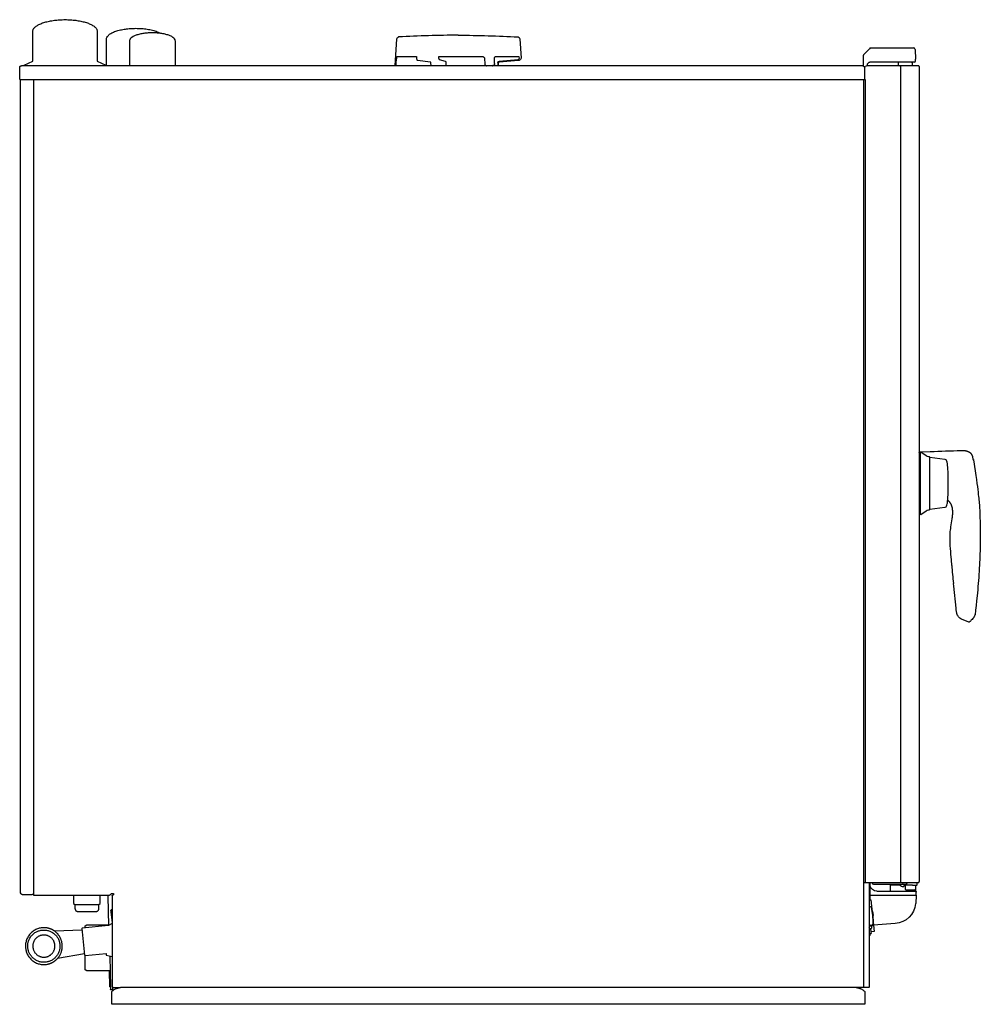
# Model space of a CAD drawing. Units: millimetres. Extents: x 0 to 1042, y 0 to 1068.
import ezdxf

# ---------------------------------------------------------------- set-up
doc = ezdxf.new("R2010")
doc.units = ezdxf.units.MM
doc.layers.add('200_RATIONAL_iCP-iCC 10-21 G', color=2, linetype='Continuous')

# ---------------------------------------------------------------- blocks, each defined once
blk = doc.blocks.new('Rational_iCP-iCC 10-21 G_Left')
at = {"layer": '200_RATIONAL_iCP-iCC 10-21 G'}
for p, q in [((407.3, -50), (409.3, -20.7)), ((542.7, -20.7), (544.1, -41.8)), ((922.1, -31.7), (915.8, -38)), ((923.1, -30.7), (922.1, -31.7)), ((923.8, -30.5), (965.7, -30.5)), ((965.7, -30.5), (969.7, -30.5)), ((408.5, -47.5), (408.9, -42.5)), ((409.3, -40), (409.3, -40)), ((409.3, -40), (430.7, -40)), ((430.7, -40), (430.6, -41.9)), ((454.9, -42), (455, -40)), ((455, -40), (476, -40)), ((476, -39.9), (476, -40)), ((476, -40), (502.1, -40)), ((504.5, -42.5), (504.6, -47.5)), ((515.3, -47.4), (515.1, -42.4)), ((516.6, -40), (541.8, -40)), ((541.8, -40), (541.9, -42)), ((915.5, -38.7), (915.4, -42.9)), ((971.7, -32.4), (972, -42.9)), ((915.1, -50), (1.9, -50)), ((431.8, -44), (445.7, -45.8)), ((446.4, -50), (446.3, -46.8)), ((455.3, -43.2), (461.8, -45)), ((462.4, -46.7), (462.5, -50)), ((512.9, -50), (513.1, -50)), ((513.5, -49.9), (513.1, -50)), ((518.9, -46.7), (518.7, -50)), ((519.5, -50), (519.7, -46.8)), ((520.5, -45), (540.9, -43.2)), ((520.6, -45.8), (540.9, -44)), ((540.9, -44), (542.3, -43.9)), ((915.1, -50), (915.4, -50)), ((915.4, -42.9), (915.4, -50)), ((917, -65), (917, -51.9)), ((920, -50), (918.9, -50)), ((920, -50), (920, -48.4)), ((953.6, -50), (920, -50)), ((920.3, -47.7), (921.7, -46.3)), ((954.1, -46), (922.4, -46)), ((953.6, -46.5), (954.1, -46)), ((953.6, -50), (953.6, -46.5)), ((956, -50), (953.6, -50)), ((966, -46), (954.1, -46)), ((968.4, -50), (956, -50)), ((956, -50.8), (956, -50)), ((967.9, -46), (966, -46)), ((967.9, -46), (968.4, -46.5)), ((971, -46), (967.9, -46)), ((968.4, -46.5), (968.4, -50)), ((975.7, -50), (968.4, -50)), ((972, -45), (972, -42.9)), ((975.7, -50), (975.7, -50.4)), ((975.7, -50.4), (975.7, -50.8)), ((975.7, -50.8), (976, -50.8)), ((976, -50.8), (976, -339.5)), ((0, -65), (917.6, -65)), ((15, -65), (15, -949.8)), ((976, -339.5), (976, -386.5)), ((977.6, -469.2), (976, -469.2)), ((976, -469.5), (976, -469.5)), ((976.5, -469), (988, -468.6)), ((977.6, -469.2), (977.9, -468.8)), ((977.6, -536.9), (977.6, -469.2)), ((977.9, -468.8), (983.6, -472.8)), ((1021.7, -467.3), (1022.9, -467.3)), ((1022.9, -467.3), (1024, -467.4)), ((1024, -467.4), (1025, -467.5)), ((1025, -467.5), (1025.5, -467.6)), ((1025.5, -467.6), (1025.9, -467.6)), ((1025.9, -467.6), (1026.3, -467.7)), ((1026.3, -467.7), (1026.7, -467.8)), ((1026.7, -467.8), (1027.1, -467.8)), ((1027.1, -467.8), (1027.5, -467.9)), ((1027.5, -467.9), (1027.8, -468)), ((1027.8, -468), (1028.1, -468.1)), ((1028.1, -468.1), (1028.5, -468.2)), ((1028.5, -468.2), (1028.8, -468.3)), ((1028.8, -468.3), (1029, -468.4)), ((1029, -468.4), (1029.3, -468.5)), ((1029.3, -468.5), (1029.6, -468.6)), ((1029.6, -468.6), (1029.8, -468.8)), ((1029.8, -468.8), (1030, -468.9)), ((1030, -468.9), (1030.3, -469)), ((1030.3, -469), (1030.5, -469.1)), ((1030.5, -469.1), (1030.7, -469.3)), ((1030.7, -469.3), (1030.9, -469.4)), ((1030.9, -469.4), (1031.1, -469.5)), ((1031.1, -469.5), (1031.2, -469.7)), ((1031.2, -469.7), (1031.4, -469.8)), ((1031.4, -469.8), (1031.6, -470)), ((1031.6, -470), (1031.7, -470.1)), ((986.3, -473.9), (986.9, -474.1)), ((987.6, -474.7), (1004.1, -476.9)), ((987.6, -531.4), (987.6, -474.7)), ((1005.4, -478), (1005.6, -479)), ((1005.6, -479), (1005.6, -479.3)), ((1031.7, -470.1), (1031.9, -470.3)), ((1031.9, -470.3), (1032, -470.4)), ((1032, -470.4), (1032.1, -470.6)), ((1032.1, -470.6), (1032.3, -470.7)), ((1032.3, -470.7), (1032.4, -470.9)), ((1032.4, -470.9), (1032.5, -471)), ((1032.5, -471), (1032.6, -471.2)), ((1032.6, -471.2), (1032.7, -471.3)), ((1032.7, -471.3), (1032.8, -471.5)), ((1032.8, -471.5), (1032.9, -471.7)), ((1032.9, -471.7), (1033, -471.8)), ((1033, -471.8), (1033.1, -472)), ((1033.1, -472), (1033.2, -472.1)), ((1033.2, -472.1), (1033.3, -472.3)), ((1033.3, -472.3), (1033.3, -472.5)), ((1033.3, -472.5), (1033.4, -472.6)), ((1033.4, -472.6), (1033.5, -472.8)), ((1033.5, -472.8), (1033.5, -473)), ((1033.5, -473), (1033.6, -473.3)), ((1033.6, -473.3), (1033.8, -473.6)), ((1033.8, -473.6), (1033.8, -474)), ((1033.8, -474), (1033.9, -474.3)), ((1033.9, -474.3), (1034.1, -475)), ((1034.1, -475), (1034.2, -475.8)), ((1034.2, -475.8), (1034.5, -477.2)), ((1034.5, -477.2), (1034.6, -477.2)), ((1035.1, -477.6), (1036.9, -489.5)), ((1036.9, -489.5), (1037.6, -494.5)), ((1037.6, -494.5), (1038.2, -499)), ((1038.2, -499), (1038.8, -503.1)), ((1038.8, -503.1), (1039.3, -506.6)), ((1039.3, -506.6), (1039.7, -509.8)), ((1039.7, -509.8), (1040, -512.6)), ((1040, -512.6), (1040.3, -515.1)), ((1007.1, -521.5), (1006.8, -521.3)), ((1006.8, -521.3), (1006.8, -521.3)), ((1007.4, -521.7), (1007.1, -521.5)), ((1007.7, -522), (1007.4, -521.7)), ((1008, -522.2), (1007.7, -522)), ((1008.3, -522.5), (1008, -522.2)), ((1008.5, -522.8), (1008.3, -522.5)), ((1008.8, -523), (1008.5, -522.8)), ((1009, -523.3), (1008.8, -523)), ((1009.3, -523.6), (1009, -523.3)), ((1040.3, -515.1), (1040.6, -517.3)), ((1040.6, -517.3), (1040.8, -519.3)), ((1040.8, -519.3), (1041, -521)), ((1041, -521), (1041.1, -522.6)), ((1041.1, -522.6), (1041.2, -524.1)), ((983.6, -533.3), (977.9, -537.3)), ((986.9, -532), (986.3, -532.2)), ((1004.1, -529.2), (987.6, -531.4)), ((1005.6, -527.1), (1005.4, -528.1)), ((1005.6, -526.8), (1005.6, -527.1)), ((1009.5, -523.9), (1009.3, -523.6)), ((1009.7, -524.2), (1009.5, -523.9)), ((1010, -524.5), (1009.7, -524.2)), ((1010.2, -524.8), (1010, -524.5)), ((1010.4, -525.1), (1010.2, -524.8)), ((1010.5, -525.4), (1010.4, -525.1)), ((1010.7, -525.7), (1010.5, -525.4)), ((1010.9, -526.1), (1010.7, -525.7)), ((1011.1, -526.4), (1010.9, -526.1)), ((1011.2, -526.8), (1011.1, -526.4)), ((1011.3, -527.1), (1011.2, -526.8)), ((1011.5, -527.5), (1011.3, -527.1)), ((1011.6, -527.8), (1011.5, -527.5)), ((1011.7, -528.2), (1011.6, -527.8)), ((1011.8, -528.6), (1011.7, -528.2)), ((1011.9, -528.9), (1011.8, -528.6)), ((1012, -529.3), (1011.9, -528.9)), ((1012.1, -529.7), (1012, -529.3)), ((1012.2, -530.1), (1012.1, -529.7)), ((1012.2, -530.5), (1012.2, -530.1)), ((1012.3, -530.8), (1012.2, -530.5)), ((1012.3, -531.2), (1012.3, -530.8)), ((1012.4, -532), (1012.3, -531.2)), ((1012.5, -532.8), (1012.4, -532)), ((1012.5, -533.6), (1012.5, -532.8)), ((1012.5, -534.5), (1012.5, -533.6)), ((1041.2, -524.1), (1041.4, -526.9)), ((1041.4, -526.9), (1041.6, -529.6)), ((1041.6, -529.6), (1041.8, -532.4)), ((1041.8, -532.4), (1041.9, -535.1)), ((977.6, -536.9), (976, -536.9)), ((977.9, -537.3), (977.6, -536.9)), ((1010.8, -548.2), (1011.5, -543.9)), ((1011.5, -543.9), (1011.9, -541.7)), ((1011.9, -541.7), (1012, -540.7)), ((1012, -540.7), (1012.2, -539.6)), ((1012.2, -539.6), (1012.3, -538.5)), ((1012.3, -538.5), (1012.4, -537.5)), ((1012.4, -537.5), (1012.5, -536.5)), ((1012.5, -535.5), (1012.5, -534.5)), ((1012.5, -536.5), (1012.5, -535.5)), ((1041.9, -535.1), (1042, -537.9)), ((1042, -537.9), (1042.1, -540.8)), ((1042.1, -540.8), (1042.2, -543.6)), ((1042.2, -543.6), (1042.3, -546.5)), ((1009.8, -556.7), (1009.9, -555.3)), ((1009.9, -555.3), (1010.1, -553.8)), ((1010.1, -553.8), (1010.3, -552.1)), ((1010.3, -552.1), (1010.5, -550.2)), ((1010.5, -550.2), (1010.8, -548.2)), ((1042.3, -546.5), (1042.4, -549.3)), ((1042.4, -549.3), (1042.4, -552.2)), ((1042.4, -552.2), (1042.4, -555.2)), ((1042.4, -555.2), (1042.4, -558.1)), ((1009.6, -564.9), (1009.6, -563.4)), ((1009.7, -566.3), (1009.6, -564.9)), ((1009.7, -557.9), (1009.8, -556.7)), ((1009.7, -559), (1009.7, -557.9)), ((1042.4, -558.1), (1042.4, -561.1)), ((1042.4, -561.1), (1042.4, -564.1)), ((1042.4, -564.1), (1042.4, -567.1)), ((1009.7, -567.7), (1009.7, -566.3)), ((1009.9, -570.7), (1009.7, -567.7)), ((1010.1, -573.9), (1009.9, -570.7)), ((1010.4, -577), (1010.1, -573.9)), ((1042.2, -576.3), (1042.1, -579.4)), ((1042.3, -573.2), (1042.2, -576.3)), ((1042.4, -567.1), (1042.3, -570.1)), ((1042.3, -570.1), (1042.3, -573.2)), ((1010.6, -580), (1010.4, -577)), ((1011.1, -586), (1010.6, -580)), ((1011.7, -592.1), (1011.1, -586)), ((1041.8, -585.7), (1041.7, -588.8)), ((1041.9, -582.5), (1041.8, -585.7)), ((1042.1, -579.4), (1041.9, -582.5)), ((1041.3, -595.2), (1041.1, -598.5)), ((1041.5, -592), (1041.3, -595.2)), ((1041.7, -588.8), (1041.5, -592)), ((1040.4, -608.4), (1040.1, -611.7)), ((1040.7, -605.1), (1040.4, -608.4)), ((1040.9, -601.8), (1040.7, -605.1)), ((1041.1, -598.5), (1040.9, -601.8)), ((1013.8, -614.6), (1013.5, -611.7)), ((1016.1, -638.5), (1013.8, -614.6)), ((1039.6, -618.5), (1039.3, -621.9)), ((1039.9, -615.1), (1039.6, -618.5)), ((1040.1, -611.7), (1039.9, -615.1)), ((1038.9, -625.3), (1038.4, -630.4)), ((1039.3, -621.9), (1038.9, -625.3)), ((1016.3, -640.2), (1016.1, -638.5)), ((1016.4, -641), (1016.3, -640.2)), ((1037.4, -640.6), (1036.8, -645.8)), ((1037.9, -635.5), (1037.4, -640.6)), ((1038.4, -630.4), (1037.9, -635.5)), ((1016.5, -641.8), (1016.4, -641)), ((1016.5, -642.2), (1016.5, -641.8)), ((1016.6, -642.6), (1016.5, -642.2)), ((1016.7, -643), (1016.6, -642.6)), ((1016.8, -643.5), (1016.7, -643)), ((1016.8, -643.7), (1016.8, -643.5)), ((1016.9, -644), (1016.8, -643.7)), ((1017, -644.3), (1016.9, -644)), ((1017, -644.6), (1017, -644.3)), ((1017.1, -644.8), (1017, -644.6)), ((1017.2, -645.1), (1017.1, -644.8)), ((1017.3, -645.3), (1017.2, -645.1)), ((1017.4, -645.5), (1017.3, -645.3)), ((1017.4, -645.7), (1017.4, -645.5)), ((1017.5, -645.9), (1017.4, -645.7)), ((1017.6, -646.1), (1017.5, -645.9)), ((1017.7, -646.3), (1017.6, -646.1)), ((1017.8, -646.5), (1017.7, -646.3)), ((1017.9, -646.6), (1017.8, -646.4)), ((1017.8, -646.4), (1017.9, -646.6)), ((1017.9, -646.6), (1017.8, -646.5)), ((1019.9, -649.1), (1019.8, -649)), ((1020.1, -649.2), (1019.9, -649.1)), ((1020.2, -649.3), (1020.1, -649.2)), ((1020.3, -649.4), (1020.2, -649.3)), ((1020.5, -649.5), (1020.3, -649.4)), ((1020.6, -649.6), (1020.5, -649.5)), ((1020.8, -649.7), (1020.6, -649.6)), ((1020.9, -649.7), (1020.8, -649.7)), ((1021.2, -649.9), (1020.9, -649.7)), ((1021.5, -650), (1021.2, -649.9)), ((1022.2, -650.3), (1021.5, -650)), ((1030, -653.8), (1022.2, -650.3)), ((1033.5, -650.7), (1032.7, -651.7)), ((1034.5, -649.6), (1033.5, -650.7)), ((1035.5, -648.5), (1034.5, -649.6)), ((1035.6, -648.4), (1035.5, -648.5)), ((1036.2, -646.3), (1036.1, -647)), ((1036.3, -646.3), (1036.2, -646.3)), ((1030.8, -653.4), (1030.7, -653.5)), ((1031, -653.3), (1030.8, -653.4)), ((1030.8, -653.4), (1030.8, -653.4)), ((1031.1, -653.2), (1031, -653.3)), ((1031.2, -653.1), (1031.1, -653.2)), ((1031.4, -653), (1031.2, -653.1)), ((1031.6, -652.8), (1031.4, -653)), ((1031.8, -652.6), (1031.6, -652.8)), ((1032, -652.4), (1031.8, -652.6)), ((1032.2, -652.2), (1032, -652.4)), ((1032.7, -651.7), (1032.2, -652.2)), ((916, -935.5), (916, -935.2)), ((916, -939), (916, -935.5)), ((916, -936), (921.5, -936)), ((916, -939.5), (916, -939)), ((916, -1049.6), (916, -939.5)), ((917.6, -935.2), (917.6, -936)), ((921.5, -936), (922, -936)), ((922, -936), (922.5, -936)), ((922, -936.6), (922, -936)), ((922, -936.6), (922, -938.6)), ((922, -938.6), (922, -939.1)), ((922, -939.1), (922, -986.5)), ((922.5, -936), (922.5, -939.5)), ((922.5, -936), (925, -936)), ((922.5, -939.5), (922.5, -949.4)), ((925, -936), (956, -936)), ((925, -936.5), (925, -936)), ((926.5, -938), (936, -938)), ((936, -938), (952, -938)), ((945, -944.5), (945, -939.3)), ((945.5, -939), (945.3, -939)), ((945.3, -939), (945.3, -939)), ((946.9, -939), (945.5, -939)), ((955, -939), (946.9, -939)), ((946.9, -939), (946.9, -939)), ((949, -939), (949, -939)), ((952, -938), (961.5, -938)), ((955.3, -939.3), (955.4, -939.3)), ((955.4, -939.3), (955.7, -939.6)), ((956, -935.2), (956, -936)), ((956, -936), (963, -936)), ((958.6, -938.1), (958, -938)), ((958.7, -938.2), (958.6, -938.1)), ((963.3, -939), (959.6, -939)), ((959.7, -939.4), (959.7, -939.8)), ((961, -939.5), (961, -943.5)), ((963, -936), (975.7, -936)), ((963, -936.2), (963, -936)), ((963, -936.5), (963, -936.2)), ((963.3, -939), (963.3, -939)), ((969, -939), (963.3, -939)), ((969, -939), (972, -939)), ((972, -939), (972.7, -939)), ((972.2, -939.5), (972.2, -943.5)), ((972.7, -939), (973.5, -939)), ((974, -938.5), (974, -936)), ((975.7, -935.2), (976, -935.2)), ((975.7, -935.2), (975.7, -935.6)), ((975.7, -935.6), (975.7, -936)), ((2.6, -949), (2.5, -949)), ((2.6, -949), (13.4, -949)), ((15, -949), (13.4, -949)), ((15, -949.8), (95.1, -949.8)), ((95.1, -949.8), (96.8, -949.8)), ((99.6, -948.2), (100.1, -948.2)), ((100.1, -948.2), (100.8, -948.2)), ((100.2, -950.4), (100.2, -1049.3)), ((100.8, -948.2), (101.8, -948.2)), ((101.8, -948.2), (101.8, -949.5)), ((922.5, -949.4), (922.5, -949.5)), ((922.5, -949.5), (922.5, -949.6)), ((922.5, -949.6), (922.5, -949.9)), ((922.5, -949.9), (922.5, -955)), ((930.3, -945.5), (944.2, -945.5)), ((944.2, -945.5), (967, -945.5)), ((961.5, -944), (963.2, -944)), ((963.2, -944), (971.7, -944)), ((967, -945.5), (972, -945.5)), ((968.5, -949.5), (968.5, -949.5)), ((972.1, -943.8), (972.1, -944.5)), ((973, -949.8), (973, -946.5)), ((60, -960), (86, -960)), ((95.8, -951.5), (96.3, -982.7)), ((922, -955.1), (923.7, -954.9)), ((923.7, -954.9), (927.3, -989.2)), ((63, -967.5), (83, -967.5)), ((98.8, -966.7), (99, -968.4)), ((99, -968.4), (99.6, -974.2)), ((100.2, -965.5), (99.9, -965.5)), ((922, -962.2), (922.4, -962.1)), ((923.5, -962.4), (923.6, -962.5)), ((924.8, -965.6), (924.8, -965.7)), ((924.8, -965.7), (925.4, -971.6)), ((99.6, -974.2), (100.2, -980)), ((923.1, -982.5), (922, -982.6)), ((923.1, -982.5), (923.1, -982.5)), ((925.8, -981), (925.8, -981)), ((922, -984.9), (923.1, -983.4)), ((922, -983.5), (923.1, -983.4)), ((924.1, -986.3), (922, -986.5)), ((922, -986.5), (922, -994.1)), ((922, -991.7), (922.5, -991.7)), ((922.5, -991.7), (922.7, -991.6)), ((922.5, -991.7), (922.5, -993.6)), ((922.7, -991.6), (924, -991.5)), ((923.3, -983.1), (923.3, -983.1)), ((923.4, -986.3), (923.8, -989.5)), ((923.8, -989.5), (924, -991.5)), ((924.1, -989.5), (923.8, -989.5)), ((927.3, -989.2), (924.1, -989.5)), ((925.3, -983.2), (924.2, -983.3)), ((924.2, -983.4), (924.3, -985.8)), ((924.2, -983.4), (924.2, -983.4)), ((922, -994.1), (922, -1049.5)), ((922.5, -993.6), (922.5, -993.6)), ((97.9, -1016), (98.5, -1049.5)), ((98.2, -1032), (72.7, -1032)), ((97.2, -1032), (97.5, -1049.5)), ((98.5, -1049.5), (97.5, -1049.5)), ((98.5, -1049.5), (98.5, -1052)), ((100.9, -1052.5), (99, -1052.5)), ((100.2, -1049.3), (101, -1049.3)), ((100.9, -1052.5), (101, -1052)), ((101, -1052), (101, -1049.3)), ((101.3, -1050.5), (101.6, -1050.5)), ((101.6, -1050.5), (101.6, -1050.5)), ((101.7, -1050.5), (101.9, -1050.1)), ((101.9, -1050.1), (109.3, -1050.1)), ((916, -1050.1), (109.3, -1050.1)), ((916, -1050.1), (916, -1049.6)), ((921.5, -1050), (916, -1050.1)), ((877.1, -1068.2), (877.1, -1068.3))]:
    blk.add_line(p, q, dxfattribs=at)
for points in [[(4.9, -49.4), (14.2, -45.1), (14.2, -12.7)], [(84.2, -12.7), (84.2, -45.1), (93.5, -49.4)], [(956, -50.8), (956, -935.2)], [(1, -947.4), (1, -65)], [(916, -935.2), (916, -65)], [(917.6, -65), (917.6, -935.2)], [(976, -386.5), (976, -935.2)], [(58.5, -949.8), (58.5, -959.1), (60, -960), (60, -964.5)], [(86, -964.5), (86, -960), (87.5, -959.1), (87.5, -949.8)], [(922.5, -949.8), (967.5, -949.8), (973, -949.8), (972.3, -958.9)], [(100.2, -980.8), (96.3, -982.7), (67.9, -985.7), (67.5, -986.2), (70.5, -1015.1), (71.1, -1015.5), (93.7, -1013.2), (93.9, -1015), (100.2, -1016.6)], [(71, -983), (72.7, -982), (96.3, -982)], [(950, -980.7), (926.6, -982.3)], [(67.6, -987.7), (38, -989)], [(70.4, -1013.6), (41.1, -1018.5)], [(72.7, -1032), (71, -1031)], [(917, -1068.3), (99.9, -1068.2), (99.9, -1054.9)]]:
    blk.add_lwpolyline(points, dxfattribs=at)
at = {"layer": '200_RATIONAL_iCP-iCC 10-21 G', "extrusion": (0, 0, -1)}
for centre, radius, start, end in [((-411.3, -20.8), 2, 4.0002, 86.5435), ((-476, -1116.9), 1100, 90, 93.376), ((-540.7, -20.8), 1.99, 93.1673, 176.0811), ((-923.8, -31.5), 1, 45, 90), ((-969.7, -32.5), 2, 90, 153), ((-542.1, -41.9), 2, 176.0028, 264.975), ((-520.7, -46.8), 1.8, 3, 85), ((-520.7, -46.8), 1, 3, 85), ((-915.1, -51.9), 1.9, 99.1347, 180.0001), ((-918.9, -51.9), 1.9, 0, 90), ((-921, -48.4), 1, 0, 45), ((-922.4, -47), 1, 45, 90), ((-976.5, -469.5), 0.509, 1.8184, 87.4243), ((-986.7, -475), 0.929, 101.0741, 174.2183), ((-1004, -478.3), 1.38, 94.2506, 169.2534), ((-1005.3, -480), 0.796, 118.2997, 168.5384), ((-963, -488.8), 43.9, 168.3546, 177.9996), ((-1034.6, -477.7), 0.511, 91.1227, 168.8657), ((-554.4, -503), 452.8, 177.9969, 182.0031), ((-963, -517.3), 43.9, 182.0019, 191.6457), ((-986.7, -531.1), 0.929, 185.7817, 258.9259), ((-1004, -527.8), 1.38, 190.7466, 265.7494), ((-1005.3, -526.1), 0.797, 191.6491, 241.555), ((-1075.1, -562.3), 65.5, 359.0353, 2.8945), ((-4597.7, -265.5), 3600.8, 354.4823, 354.7964), ((-1024.6, -643.1), 7.58, 309.5367, 332.3929), ((-1033.5, -646.7), 2.65, 186.5647, 219.4404), ((-1036.3, -645.7), 0.51, 186.5241, 269), ((-1029.7, -652.1), 1.66, 235.8506, 262.6042), ((-930.3, -937.5), 8, 270, 345.6385), ((-945.3, -939.3), 0.3, 360, 90), ((-953.2, -940), 2, 90.0002, 135.9301), ((-961.8, -931.7), 9.97, 292.1948, 307.4673), ((-958.5, -939.8), 1.2, 180, 292.2216), ((-958.5, -939.4), 1.2, 100, 180), ((-960.5, -939.5), 0.5, 90, 180), ((-972.7, -939.5), 0.5, 0, 90), ((-973.5, -938.5), 0.5, 180, 270), ((-2.6, -947.4), 1.6, 275.1174, 360), ((-961.5, -943.5), 0.5, 270, 0), ((-972, -946.5), 1, 90, 133.1153), ((-973.9, -944.5), 1.74, 313.4408, 359.6045), ((-973.9, -944.5), 1.74, 359.6045, 0), ((-972, -946.5), 1, 153, 180), ((-948.3, -956.8), 24, 185, 266), ((-99.2, -966.7), 0.426, 349.9505, 41.8924), ((-103.2, -969.8), 5.51, 38.6428, 49.4834), ((-99.9, -965.9), 0.425, 46.2582, 88.7612), ((-922.6, -963.5), 1.37, 83.5461, 131.7088), ((-922.6, -963.5), 1.4, 84.2022, 84.7477), ((-922.6, -963.5), 1.4, 135.7887, 167.6075), ((-845.4, -980.4), 80.4, 167.608, 180.392), ((-865.5, -984.4), 62.2, 162.4107, 164.8262), ((-900.7, -974.6), 25.6, 165.3038, 174.0512), ((-924.4, -981), 1.4, 180.3933, 263.7971), ((-864.2, -972.4), 62.2, 183.1735, 185.5884), ((-922.7, -983.5), 1.43, 157.1926, 175.2907), ((-922, -993.6), 0.5, 180, 270), ((-99, -1052), 0.5, 270, 359.0004), ((-921.5, -1049.5), 0.5, 180, 269)]:
    blk.add_arc(centre, radius, start, end, dxfattribs=at)
at = {"layer": '200_RATIONAL_iCP-iCC 10-21 G'}
for centre, radius, start, end in [((476, -1116.9), 1100, 90, 93.376), ((969.7, -32.5), 2, 1.5, 90), ((540.7, -42.1), 1.19, 275.5471, 4.4142), ((916.5, -38.8), 1, 135, 178.5), ((971, -45), 1, 270, 0), ((296.9, 18472.7), 18953.9, 272.08958, 272.19155), ((987.6, -467.1), 7, 235, 258.7), ((987.6, -539), 7, 101.3, 125), ((926.5, -936.5), 1.5, 180, 270), ((926.5, -936.5), 1.5, 179, 180), ((961.8, -931.7), 10, 224.0698, 229.4447), ((961.5, -936.5), 1.5, 270, 0), ((961.5, -936.5), 1.5, 360, 1), ((2.6, -947.4), 1.6, 180, 207), ((944, -944.5), 1, 270, 0), ((971.7, -943.5), 0.499, 269.9587, 320.5574), ((971.8, -943.5), 0.497, 320.3275, 0.0992), ((972, -946.5), 1, 27, 46.8847), ((900.7, -974.7), 25.6, 357.3038, 6.0512), ((838.1, -186.7), 800.4, 276.0963, 276.2004), ((923.4, -983.2), 0.714, 22.345, 49.7825), ((838.1, -186.7), 800.3, 276.2005, 276.2014), ((923.5, -982.5), 1.99, 337.4831, 358.4929), ((845.9, -980.4), 79.6, 358.4929, 358.9296), ((921.3, -982.1), 2.18, 322.4575, 332.0681), ((924, -986), 0.274, 276, 331.8673), ((923.8, -985.9), 0.505, 331.8673, 4), ((101.4, -1050.1), 0.415, 191.3702, 214.8539), ((101.3, -1050.2), 0.3, 214.8571, 269.9969)]:
    blk.add_arc(centre, radius, start, end, dxfattribs=at)
for points, knots in [([(14.2, -12.7), (14.2, -12.4), (14.3, -11.6), (14.7, -10.4), (15.4, -9.3), (16.4, -8.2), (17.7, -7.2), (19.2, -6.2), (20.9, -5.2), (22.8, -4.4), (24.9, -3.5), (27.2, -2.8), (29.6, -2.2), (32.2, -1.6), (34.9, -1.1), (37.6, -0.7), (40.5, -0.4), (43.3, -0.2), (46.3, 0), (48.2, 0), (49.2, 0)], [43.176553, 43.176553, 43.176553, 43.176553, 46.332337, 49.48838, 52.644422, 55.800465, 58.956507, 62.112549, 65.268592, 68.424634, 71.580677, 74.736719, 77.892762, 81.048804, 84.204846, 87.360889, 90.516931, 93.672974, 96.829016, 99.985058, 99.985058, 99.985058, 99.985058]), ([(94.3, -21), (94.3, -20.4), (94.5, -19.1), (96, -17), (98.9, -14.8), (102.9, -12.9), (107.9, -11.4), (112.4, -10.5), (116.1, -10), (118.8, -9.7), (121.6, -9.5), (125.5, -9.4), (130.7, -9.4), (137, -10), (142.9, -11.1), (148.1, -12.6), (151.3, -13.9), (152.8, -14.7), (153.1, -14.9)], [77.766199, 77.766199, 77.766199, 77.766199, 82.696066, 89.15926, 95.622454, 102.085648, 108.548842, 115.012035, 118.243632, 121.475229, 124.706826, 127.938423, 134.401617, 140.864811, 147.328005, 153.791198, 160.254392, 162.0737, 162.0737, 162.0737, 162.0737]), ([(153.1, -14.9), (151.6, -14.7), (149.3, -14.5), (146.2, -14.3), (144, -14.3), (141.8, -14.3), (138.7, -14.5), (134.8, -14.9), (130.2, -15.7), (126.2, -16.9), (122.9, -18.4), (120.6, -20), (119.3, -21.8), (119, -22.9), (119, -23.4)], [75.272234, 75.272234, 75.272234, 75.272234, 80.224512, 82.769067, 85.313621, 87.858176, 90.402731, 95.491841, 100.58095, 105.67006, 110.75917, 115.848279, 120.937389, 126.026499, 126.026499, 126.026499, 126.026499]), ([(169, -23.4), (169, -22.9), (168.7, -21.8), (167.4, -20), (165.1, -18.4), (161.8, -16.9), (157.8, -15.7), (154.7, -15.2), (153.1, -14.9), (153.1, -14.9)], [44.600744, 44.600744, 44.600744, 44.600744, 49.689854, 54.778963, 59.868073, 64.957183, 70.046292, 75.135402, 75.272234, 75.272234, 75.272234, 75.272234]), ([(515.1, -42.4), (515.1, -42.3), (515.1, -42), (515.2, -41.5), (515.4, -41), (515.6, -40.7), (515.9, -40.3), (516.3, -40.1), (516.5, -40), (516.6, -40), (516.6, -40)], [0, 0, 0, 0, 0.492313, 0.984625, 1.476938, 1.96925, 2.461563, 2.953876, 3.446188, 3.452951, 3.452951, 3.452951, 3.452951]), ([(408.2, -50), (408.2, -50), (408.2, -50), (408.3, -49.8), (408.3, -49.6), (408.3, -49.3), (408.4, -48.9), (408.4, -48.5), (408.5, -48), (408.5, -47.7), (408.5, -47.5)], [-3.881369, -3.881369, -3.881369, -3.881369, -3.45758, -2.96364, -2.4697, -1.97576, -1.48182, -0.98788, -0.49394, 0, 0, 0, 0]), ([(515.3, -47.4), (515.3, -47.6), (515.3, -47.9), (515.2, -48.4), (515, -48.8), (514.8, -49.2), (514.5, -49.5), (514.1, -49.8), (513.8, -49.9), (513.6, -49.9), (513.5, -49.9)], [-3.951432, -3.951432, -3.951432, -3.951432, -3.457503, -2.963574, -2.469645, -1.975716, -1.481787, -0.987858, -0.493929, -0.256904, -0.256904, -0.256904, -0.256904]), ([(100.2, -1054.1), (100.6, -1053.8), (101.4, -1053.1), (102.6, -1052.3), (103.8, -1051.6), (105.1, -1051), (106.4, -1050.6), (107.8, -1050.3), (108.7, -1050.1), (109.2, -1050.1), (109.3, -1050.1)], [831.184529, 831.184529, 831.184529, 831.184529, 833.102877, 835.021226, 836.939574, 838.857923, 840.776271, 842.69462, 844.612969, 844.821595, 844.821595, 844.821595, 844.821595]), ([(907.7, -1050.1), (907.8, -1050.1), (908.3, -1050.1), (909, -1050.3), (909.7, -1050.4), (910, -1050.5)], [-28.11392, -28.11392, -28.11392, -28.11392, -27.908446, -25.990097, -24.885946, -24.885946, -24.885946, -24.885946]), ([(910, -1050.5), (910.2, -1050.5), (910.8, -1050.7), (911.6, -1050.9), (912.1, -1051.1), (912.3, -1051.2)], [-24.885946, -24.885946, -24.885946, -24.885946, -24.071749, -22.1534, -21.599863, -21.599863, -21.599863, -21.599863]), ([(912.3, -1051.2), (912.6, -1051.3), (913.3, -1051.7), (914.4, -1052.3), (915.6, -1053.1), (916.4, -1053.8), (916.8, -1054.1)], [-21.599863, -21.599863, -21.599863, -21.599863, -20.235052, -18.316703, -16.398354, -14.480006, -14.480006, -14.480006, -14.480006]), ([(917.1, -1068.2), (917.1, -1068.2), (917.1, -1068.2), (917.1, -1068.2), (917, -1068.3), (917, -1068.3), (917, -1068.3)], [-0.3023792, -0.3023792, -0.3023792, -0.3023792, -0.2419033, -0.1814275, -0.1209517, -0.0931042, -0.0931042, -0.0931042, -0.0931042])]:
    blk.add_open_spline(points, degree=3, knots=knots, dxfattribs=at)
for points, degree in [([(49.2, 0), (50.2, 0), (52.1, 0), (55.1, -0.2), (57.9, -0.4), (60.8, -0.7), (63.5, -1.1), (66.2, -1.6), (68.8, -2.2), (71.2, -2.8), (73.5, -3.5), (75.6, -4.4), (77.5, -5.2), (79.2, -6.2), (80.7, -7.2), (82, -8.2), (83, -9.3), (83.7, -10.4), (84.1, -11.6), (84.2, -12.4), (84.2, -12.7)], 3), ([(94.3, -50), (94.3, -35.5), (94.3, -21)], 2), ([(119, -23.4), (119, -36.7), (119, -50)], 2), ([(169, -50), (169, -36.7), (169, -23.4)], 2), ([(409.3, -40), (409.3, -40), (409.3, -40), (409.2, -40.2), (409.1, -40.4), (409.1, -40.7), (409, -41.1), (409, -41.5), (408.9, -42), (408.9, -42.3), (408.9, -42.5)], 3), ([(430.6, -41.9), (430.6, -42.1), (430.6, -42.3), (430.7, -42.8), (430.9, -43.2), (431, -43.5), (431.3, -43.8), (431.6, -44), (431.7, -44), (431.8, -44)], 3), ([(454.9, -42), (454.9, -42), (454.9, -42.2), (454.9, -42.5), (455, -42.7), (455, -42.9), (455.1, -43.1), (455.2, -43.2), (455.2, -43.2), (455.3, -43.2)], 3), ([(502.1, -40), (502.3, -40), (502.6, -40), (503, -40.2), (503.4, -40.4), (503.8, -40.7), (504.1, -41.1), (504.3, -41.5), (504.4, -42), (504.5, -42.3), (504.5, -42.5)], 3), ([(0, -65), (0, -58.5), (0, -51.9)], 2), ([(446.3, -46.8), (446.3, -46.7), (446.3, -46.5), (446.2, -46.3), (446.1, -46.1), (446, -46), (445.8, -45.9), (445.7, -45.8), (445.7, -45.8)], 3), ([(461.8, -45), (461.8, -45), (462, -45.1), (462.1, -45.3), (462.3, -45.6), (462.4, -45.9), (462.4, -46.3), (462.4, -46.6), (462.4, -46.7)], 3), ([(504.6, -47.5), (504.6, -47.7), (504.7, -48), (504.8, -48.5), (505, -48.9), (505.3, -49.3), (505.7, -49.6), (506.1, -49.8), (506.5, -50), (506.8, -50), (506.9, -50)], 3), ([(96.8, -949.8), (96.9, -949.8), (97.2, -949.8), (97.5, -949.7), (97.9, -949.5), (98.2, -949.3), (98.6, -949.1), (98.9, -948.8), (99.3, -948.5), (99.5, -948.3), (99.6, -948.2)], 3), ([(100.2, -950.4), (100.2, -950.4), (100.2, -950.3), (100.3, -950.2), (100.4, -950.1), (100.5, -950), (100.7, -949.9), (100.9, -949.8), (101.1, -949.7), (101.3, -949.7), (101.5, -949.6), (101.7, -949.5), (101.8, -949.5)], 3), ([(923.3, -983.1), (923.3, -982.9), (923.4, -982.8), (923.6, -982.6), (923.8, -982.6), (923.9, -982.7)], 5), ([(99.9, -1054.9), (99.9, -1054.8), (99.9, -1054.6), (100, -1054.4), (100.1, -1054.2), (100.2, -1054.1)], 3), ([(916.8, -1054.1), (916.9, -1054.2), (917, -1054.4), (917.1, -1054.6), (917.1, -1054.8), (917.1, -1054.9)], 3), ([(917.1, -1054.9), (917.1, -1061.5), (917.1, -1068.2)], 2)]:
    blk.add_open_spline(points, degree=degree, dxfattribs=at)
for points, weights in [([(0, -51.9), (0, -50), (1.9, -50)], [1, 0.707106781187, 1]), ([(4.7, -49.8), (4.7, -49.5), (4.9, -49.4)], [1, 0.791212388712, 0.880091393291]), ([(4.8, -50), (4.7, -49.9), (4.7, -49.8)], [0.868347502385, 0.900099577452, 1]), ([(93.5, -49.4), (93.7, -49.5), (93.7, -49.8)], [0.880091393291, 0.791212388712, 1]), ([(93.7, -49.8), (93.7, -49.9), (93.6, -50)], [1, 0.9000995775, 0.868347502416]), ([(95.1, -949.8), (95.8, -950.5), (95.8, -951.5)], [0.857085707595, 0.864750598982, 1]), ([(46.1, -1003.1), (45.2, -994.2), (38, -989)], [1, 0.844682879887, 0.854090691938]), ([(71, -985.4), (71, -983), (71, -983)], [0.878197654616, 0.913628917286, 1]), ([(41.1, -1018.5), (47.1, -1011.9), (46.1, -1003.1)], [0.85408893993, 0.844697353977, 1]), ([(71, -1031), (71, -1031), (71, -1015.5)], [0.999999784889, 0.777341902848, 0.893214256894])]:
    blk.add_rational_spline(points, weights, degree=2, dxfattribs=at)
for points, weights, knots in [([(60, -964.5), (60, -965.7), (60.9, -966.6), (61.8, -967.5), (63, -967.5)], [1, 0.853553390593, 0.853553390593, 0.853553390593, 1], [15.566026, 15.566026, 15.566026, 18.051307, 18.051307, 20.536589, 20.536589, 20.536589]), ([(83, -967.5), (84.2, -967.5), (85.1, -966.6), (86, -965.7), (86, -964.5)], [1, 0.853553390593, 0.853553390593, 0.853553390593, 1], [40.536589, 40.536589, 40.536589, 43.02187, 43.02187, 45.507151, 45.507151, 45.507151]), ([(38, -989), (31.8, -984.5), (24.2, -985.3), (4.3, -987.4), (6.4, -1007.3)], [0.854090691938, 0.862423901299, 1, 0.707106781187, 1], [69.554864, 69.554864, 69.554864, 82.466807, 82.466807, 109.955743, 109.955743, 109.955743]), ([(8.8, -1007), (7, -989.6), (24.4, -987.8), (41.8, -985.9), (43.6, -1003.3)], [1, 0.707106781187, 1, 0.707106781187, 1], [0, 0, 0, 27.488936, 27.488936, 54.977871, 54.977871, 54.977871]), ([(38.2, -1003.9), (36.9, -992), (25, -993.2), (13.1, -994.5), (14.3, -1006.4)], [1, 0.707106781187, 1, 0.707106781187, 1], [37.699112, 37.699112, 37.699112, 56.548668, 56.548668, 75.398224, 75.398224, 75.398224]), ([(43.6, -1003.3), (45.5, -1020.7), (28.1, -1022.6), (10.7, -1024.4), (8.8, -1007)], [1, 0.707106781187, 1, 0.707106781187, 1], [-54.977871, -54.977871, -54.977871, -27.488936, -27.488936, 0, 0, 0]), ([(14.3, -1006.4), (15.6, -1018.4), (27.5, -1017.1), (39.4, -1015.8), (38.2, -1003.9)], [1, 0.707106781187, 1, 0.707106781187, 1], [0, 0, 0, 18.849556, 18.849556, 37.699112, 37.699112, 37.699112]), ([(6.4, -1007.3), (8.4, -1027.1), (28.3, -1025.1), (36, -1024.2), (41.1, -1018.5)], [1, 0.707106781187, 1, 0.86240942721, 0.85408893993], [109.955743, 109.955743, 109.955743, 137.444679, 137.444679, 150.35798, 150.35798, 150.35798])]:
    blk.add_rational_spline(points, weights, degree=2, knots=knots, dxfattribs=at)

msp = doc.modelspace()

# ---------------------------------------------------------------- block references
at = {"layer": '200_RATIONAL_iCP-iCC 10-21 G'}
msp.add_blockref('Rational_iCP-iCC 10-21 G_Left', (0, 1068.3), dxfattribs=at)

doc.saveas('drawing.dxf')
